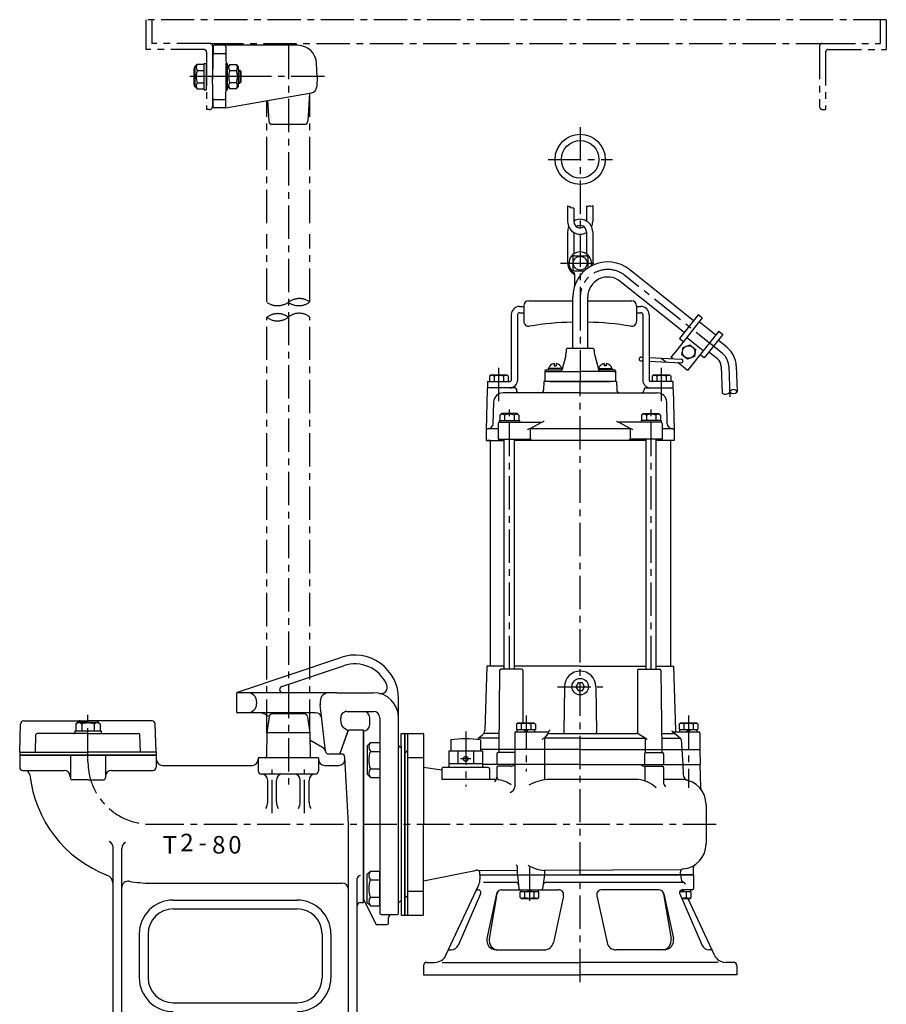
# Model space of a CAD drawing. Extents: x 41 to 1128, y 18 to 1255.
# Drawn here: x 46 to 738, y 469 to 1255 of the extents above; entities that cross this region are included whole.
import ezdxf
from ezdxf.enums import TextEntityAlignment as Align

# ---------------------------------------------------------------- set-up
doc = ezdxf.new("R2010")
doc.units = 0
doc.header["$LTSCALE"] = 4.25
doc.header["$MEASUREMENT"] = 0
doc.linetypes.add('CENTER', pattern=[2, 1.25, -0.25, 0.25, -0.25])
for name, color, linetype in [('Osy', 1, 'CENTER'), ('Silná', 7, 'CONTINUOUS'), ('Tenká', 4, 'CONTINUOUS')]:
    doc.layers.add(name, color=color, linetype=linetype)
doc.styles.add('Arial', font='ARIAL.TTF')

msp = doc.modelspace()

# ---------------------------------------------------------------- linework, layer by layer
at = {"layer": 'Osy', "ltscale": 5}
for p, q in [((738.32, 1255.01), (147.17, 1255.01)), ((147.17, 1255.01), (147.17, 1231.15)), ((152.01, 1255.01), (152.01, 1235.99)), ((733.47, 1255.01), (733.47, 1235.99)), ((738.32, 1255.01), (738.32, 1231.15)), ((198.47, 1235.99), (152.01, 1235.99)), ((198.47, 1235.99), (687.02, 1235.99)), ((200.47, 1233.99), (200.47, 1185.72)), ((260.91, 1234.22), (260.91, 641.1)), ((685.02, 1233.99), (685.02, 1185.72)), ((687.02, 1235.99), (733.47, 1235.99)), ((193.62, 1231.15), (147.17, 1231.15)), ((195.62, 1229.15), (195.62, 1183.29)), ((689.86, 1229.15), (689.86, 1183.29)), ((691.86, 1231.15), (738.32, 1231.15)), ((289.84, 1209.55), (182.13, 1209.55)), ((224.44, 1209.55), (195.34, 1209.55)), ((278.06, 1092.57), (278.06, 1196.36)), ((243.75, 1092.57), (243.75, 1190.35)), ((198.05, 1183.29), (195.62, 1183.29)), ((687.44, 1183.29), (689.86, 1183.29)), ((493.91, 1169.24), (493.91, 1033.66)), ((468.22, 1143.55), (519.59, 1143.55)), ((243.75, 1029.87), (243.75, 1083.97)), ((278.06, 1029.87), (278.06, 1083.97)), ((478.22, 1060.69), (509.59, 1060.69)), ((607.25, 988.93), (529.63, 1050.86)), ((493.91, 1033.66), (493.91, 966.19)), ((243.73, 685.94), (243.73, 1017.41)), ((278.06, 685.94), (278.06, 1017.95)), ((428.91, 950.68), (428.91, 977.38)), ((558.91, 950.68), (558.91, 977.38)), ((612.51, 978.51), (613.43, 953.96)), ((493.91, 487), (493.91, 966.19)), ((437.34, 736.69), (437.34, 946.38)), ((550.47, 736.69), (550.47, 946.38)), ((475.72, 722.69), (512.1, 722.69)), ((100.91, 662.94), (100.91, 700.44)), ((450.66, 699.67), (450.66, 655)), ((580.41, 699.67), (580.41, 642.09)), ((402.49, 686.87), (402.49, 643.03)), ((406.63, 665.19), (398.35, 665.19)), ((247.91, 621.7), (247.91, 656.68)), ((273.91, 621.7), (273.91, 656.68)), ((150.91, 612.94), (604.14, 612.94)), ((453.41, 578.37), (453.41, 547.7))]:
    msp.add_line(p, q, dxfattribs=at)
for centre, radius, start, end in [((198.47, 1233.99), 2, 0, 90), ((687.02, 1233.99), 2, 90, 180), ((193.62, 1229.15), 2, 0, 90), ((691.86, 1229.15), 2, 90, 180), ((198.05, 1185.72), 2.42, 270, 0), ((687.44, 1185.72), 2.42, 180, 270), ((515.91, 1033.66), 22, 51.4165, 180), ((252.18, 1042.24), 15.43, 236.82338, 304.42595), ((269.73, 1017.56), 14.87, 55.93864, 126.414), ((269.25, 1041.04), 14.23, 234.09723, 308.25542), ((252.44, 1006.24), 14.17, 53.30592, 127.94231), ((252.19, 1029.01), 14.36, 233.89851, 307.34972), ((269.48, 1007.35), 13.36, 50.06534, 129.93466), ((598.52, 977.98), 14, 2.14991, 51.4165), ((150.91, 662.94), 50, 180, 270)]:
    msp.add_arc(centre, radius, start, end, dxfattribs=at)
at = {"layer": 'Silná'}
for p, q in [((268.47, 1234.55), (201.89, 1234.55)), ((200.89, 1233.57), (200.47, 1209.55)), ((201.77, 1227.92), (210.04, 1227.92)), ((210.92, 1233.57), (211.34, 1209.55)), ((186.62, 1217.85), (188.17, 1219.4)), ((188.17, 1219.4), (193.62, 1219.4)), ((193.62, 1220.1), (195.62, 1220.1)), ((193.62, 1199.1), (193.62, 1220.1)), ((195.62, 1199.1), (195.62, 1220.1)), ((211.34, 1220.05), (212.39, 1220.05)), ((211.34, 1199.05), (211.34, 1220.05)), ((212.39, 1199.05), (212.39, 1220.05)), ((212.39, 1217.43), (214.1, 1219.14)), ((214.1, 1219.14), (219.39, 1219.14)), ((221.14, 1217.43), (219.44, 1219.14)), ((283.83, 1209.55), (283.46, 1220.08)), ((185.62, 1203.29), (185.62, 1215.91)), ((186.62, 1201.35), (186.62, 1217.85)), ((186.62, 1201.35), (186.62, 1217.85)), ((188.17, 1214.5), (193.62, 1214.5)), ((214.1, 1214.34), (219.39, 1214.34)), ((221.14, 1201.68), (221.14, 1217.43)), ((221.14, 1214.8), (222.13, 1214.8)), ((222.13, 1214.8), (223.01, 1213.93)), ((222.13, 1214.8), (222.13, 1204.3)), ((223.01, 1213.93), (223.01, 1205.18)), ((188.17, 1204.7), (193.62, 1204.7)), ((200.89, 1185.54), (200.47, 1209.55)), ((210.92, 1185.54), (211.34, 1209.55)), ((214.1, 1204.76), (219.39, 1204.76)), ((221.14, 1204.3), (222.13, 1204.3)), ((222.13, 1204.3), (223.01, 1205.18)), ((283.83, 1209.55), (283.55, 1201.38)), ((186.62, 1201.35), (188.17, 1199.8)), ((188.17, 1199.8), (193.62, 1199.8)), ((193.62, 1199.1), (195.62, 1199.1)), ((210.91, 1184.55), (279.42, 1196.63)), ((211.34, 1199.05), (212.39, 1199.05)), ((212.39, 1201.68), (214.1, 1199.97)), ((214.1, 1199.97), (219.39, 1199.97)), ((221.14, 1201.68), (219.44, 1199.97)), ((277.82, 1196.35), (276.54, 1173.91)), ((201.77, 1191.19), (210.04, 1191.19)), ((244.33, 1190.45), (245.27, 1173.91)), ((210.91, 1184.55), (201.89, 1184.55)), ((247.77, 1171.55), (274.04, 1171.55)), ((483.91, 1106.36), (483.91, 1093.86)), ((488.91, 1104.6), (488.91, 1093.86)), ((498.91, 1104.6), (498.91, 1094.35)), ((503.91, 1106.36), (503.91, 1093.86)), ((483.91, 1085.69), (483.91, 1060.69)), ((488.91, 1085.2), (488.91, 1068.17)), ((498.91, 1085.69), (498.91, 1068.17)), ((503.91, 1085.69), (503.91, 1060.69)), ((487.91, 1065.19), (487.91, 1056.19)), ((489.41, 1066.69), (498.41, 1066.69)), ((499.91, 1065.19), (499.91, 1056.64)), ((489.41, 1054.69), (497.42, 1054.69)), ((584.49, 1014.76), (533.37, 1055.55)), ((489.41, 1052.07), (489.41, 1042.7)), ((577.01, 1005.38), (525.88, 1046.17)), ((452.91, 1030.69), (487.91, 1030.69)), ((487.91, 992.69), (487.91, 1033.66)), ((499.91, 992.69), (499.91, 1033.66)), ((499.91, 1030.69), (534.91, 1030.69)), ((445.41, 1026.19), (448.91, 1026.19)), ((448.91, 1026.69), (448.91, 1014.36)), ((538.91, 1026.69), (538.91, 1014.36)), ((538.91, 1026.19), (542.41, 1026.19)), ((438.91, 1019.69), (438.91, 967.19)), ((443.91, 1019.69), (443.91, 967.19)), ((445.41, 1021.19), (448.91, 1021.19)), ((538.91, 1021.19), (542.41, 1021.19)), ((543.91, 1019.69), (543.91, 967.19)), ((548.91, 1019.69), (548.91, 967.19)), ((591.36, 1016.96), (569.89, 990.05)), ((588.23, 1019.45), (573.26, 1000.69)), ((591.36, 1016.96), (588.23, 1019.45)), ((602.15, 1003.23), (588.86, 1013.83)), ((604.65, 1006.35), (579.7, 975.09)), ((604.65, 1006.35), (607.77, 1003.86)), ((573.26, 1000.69), (576.39, 998.2)), ((592.17, 990.72), (578.89, 1001.32)), ((607.77, 1003.86), (592.81, 985.1)), ((610.99, 993.62), (604.03, 999.17)), ((482.66, 991.19), (482.66, 989.5)), ((503.66, 992.69), (484.16, 992.69)), ((505.16, 991.19), (505.16, 989.5)), ((482.32, 986.91), (479.41, 976.05)), ((505.5, 986.91), (508.41, 976.05)), ((542.32, 982.81), (543.91, 982.73)), ((542.47, 985.81), (543.91, 985.74)), ((548.91, 985.48), (574.56, 984.18)), ((548.91, 982.48), (574.41, 981.18)), ((558.51, 984.99), (562.89, 981.77)), ((569.89, 990.05), (566.41, 985.69)), ((567.88, 984.52), (566.41, 985.69)), ((592.81, 985.1), (589.68, 987.59)), ((603.51, 984.24), (596.55, 989.79)), ((465.66, 974.69), (465.66, 966.19)), ((466.66, 975.69), (479.41, 975.69)), ((468.41, 976.69), (468.41, 975.69)), ((479.41, 976.69), (468.41, 976.69)), ((473.11, 980.6), (473.11, 978.68)), ((473.11, 978.68), (474.71, 978.68)), ((474.71, 980.6), (474.71, 978.68)), ((479.31, 975.69), (479.1, 974.93)), ((479.41, 976.69), (479.41, 975.69)), ((508.41, 976.69), (508.41, 975.69)), ((508.41, 976.69), (519.41, 976.69)), ((521.16, 975.69), (508.41, 975.69)), ((508.5, 975.69), (508.71, 974.93)), ((513.11, 980.6), (513.11, 978.68)), ((514.71, 978.68), (513.11, 978.68)), ((514.71, 980.6), (514.71, 978.68)), ((519.41, 976.69), (519.41, 975.69)), ((522.16, 974.69), (522.16, 966.19)), ((579.7, 975.09), (571.9, 981.31)), ((606.51, 978.28), (607.32, 956.87)), ((618.5, 978.73), (619.28, 958.01)), ((422.61, 971.69), (421.41, 970.49)), ((421.41, 970.49), (421.41, 966.19)), ((422.61, 971.69), (435.21, 971.69)), ((425.16, 970.49), (425.16, 966.19)), ((432.66, 970.49), (432.66, 966.19)), ((435.21, 971.69), (436.41, 970.49)), ((436.41, 970.49), (436.41, 966.19)), ((466.66, 974.19), (493.91, 974.19)), ((521.16, 974.19), (493.91, 974.19)), ((552.61, 971.69), (551.41, 970.49)), ((551.41, 970.49), (551.41, 966.19)), ((552.61, 971.69), (565.21, 971.69)), ((555.16, 970.49), (555.16, 966.19)), ((562.66, 970.49), (562.66, 966.19)), ((565.21, 971.69), (566.41, 970.49)), ((566.41, 970.49), (566.41, 966.19)), ((419.63, 960.21), (418.92, 927.38)), ((419.91, 966.19), (437.91, 966.19)), ((419.91, 966.19), (419.91, 961.19)), ((428.91, 961.19), (419.91, 961.19)), ((441.93, 961.19), (428.91, 961.19)), ((442.93, 960.21), (442.95, 959.62)), ((464.91, 966.19), (464.73, 959.62)), ((522.91, 966.19), (464.91, 966.19)), ((482.91, 966.19), (469.95, 966.19)), ((470.06, 966.19), (517.75, 966.19)), ((504.91, 966.19), (482.91, 966.19)), ((522.91, 966.19), (523.08, 959.62)), ((544.88, 960.21), (544.87, 959.62)), ((567.91, 966.19), (549.91, 966.19)), ((567.91, 966.19), (567.91, 961.19)), ((568.18, 960.21), (568.89, 927.38)), ((493.91, 957.19), (432.32, 957.19)), ((493.91, 957.19), (555.49, 957.19)), ((424.42, 932.59), (424.83, 949.87)), ((563.4, 932.59), (562.99, 949.87)), ((429.34, 935.19), (445.34, 935.19)), ((429.34, 935.19), (429.34, 933.69)), ((431.04, 940.69), (429.84, 939.49)), ((429.84, 939.49), (429.84, 935.19)), ((443.64, 940.69), (431.04, 940.69)), ((433.59, 939.49), (433.59, 935.19)), ((441.09, 939.49), (441.09, 935.19)), ((443.64, 940.69), (444.84, 939.49)), ((444.84, 939.49), (444.84, 935.19)), ((445.34, 935.19), (445.34, 933.69)), ((542.47, 935.19), (542.47, 933.69)), ((558.47, 935.19), (542.47, 935.19)), ((544.17, 940.69), (542.97, 939.49)), ((542.97, 939.49), (542.97, 935.19)), ((544.17, 940.69), (556.77, 940.69)), ((546.72, 939.49), (546.72, 935.19)), ((554.22, 939.49), (554.22, 935.19)), ((556.77, 940.69), (557.97, 939.49)), ((557.97, 939.49), (557.97, 935.19)), ((558.47, 935.19), (558.47, 933.69)), ((420.41, 928.69), (420.42, 928.69)), ((420.42, 928.69), (428.34, 928.69)), ((428.34, 932.69), (428.34, 920.19)), ((429.34, 933.69), (462.86, 933.69)), ((453.93, 928.69), (463.31, 933.73)), ((453.93, 928.69), (533.88, 928.69)), ((453.93, 928.69), (453.93, 920.04)), ((533.88, 928.69), (524.5, 933.73)), ((558.47, 933.69), (524.95, 933.69)), ((533.88, 928.69), (533.88, 920.04)), ((559.47, 932.69), (559.47, 920.19)), ((559.47, 928.69), (567.4, 928.69)), ((567.41, 928.69), (567.4, 928.69)), ((418.91, 927.19), (418.91, 919.19)), ((428.34, 920.19), (453.08, 920.19)), ((433.34, 736.69), (433.34, 920.19)), ((441.34, 736.69), (441.34, 920.19)), ((559.47, 920.19), (534.73, 920.19)), ((546.47, 736.69), (546.47, 920.19)), ((554.47, 736.69), (554.47, 920.19)), ((568.91, 927.19), (568.91, 919.19)), ((418.91, 919.19), (433.34, 919.19)), ((421.91, 919.19), (418.91, 919.19)), ((421.91, 919.19), (421.91, 739.19)), ((546.47, 919.19), (441.34, 919.19)), ((568.91, 919.19), (554.47, 919.19)), ((565.91, 919.19), (565.91, 739.19)), ((220.18, 718.22), (302.7, 746.09)), ((255.63, 722.8), (304.94, 739.46)), ((419.41, 739.19), (417.74, 687.87)), ((433.34, 739.19), (419.41, 739.19)), ((493.91, 739.19), (441.34, 739.19)), ((493.91, 739.19), (546.47, 739.19)), ((554.47, 739.19), (568.41, 739.19)), ((568.41, 739.19), (570.08, 687.87)), ((429.61, 735.7), (428.84, 672.69)), ((447.06, 736.69), (430.61, 736.69)), ((448.06, 735.69), (448.21, 693.99)), ((539.75, 735.69), (539.58, 685.28)), ((540.75, 736.69), (557.21, 736.69)), ((558.21, 735.7), (558.97, 672.69)), ((481.41, 722.9), (480.77, 686.39)), ((506.4, 722.9), (507.04, 686.39)), ((219.5, 717.27), (219.5, 702.94)), ((299.72, 717.94), (220.5, 717.94)), ((299.72, 717.94), (328.91, 717.94)), ((235.5, 710.94), (235.5, 708.94)), ((286.31, 710.94), (286.31, 708.94)), ((290.65, 671.15), (286.35, 708.13)), ((348.91, 700.44), (348.91, 712.94)), ((282.62, 701.94), (220.5, 701.94)), ((245.6, 698.82), (242.53, 700.6)), ((273.74, 700.94), (248.07, 700.94)), ((307.67, 702.94), (328.91, 702.94)), ((348.91, 612.94), (348.91, 700.44)), ((46.41, 670.44), (47.19, 693.02)), ((49.69, 695.44), (100.91, 695.44)), ((92.66, 694.44), (91.11, 692.89)), ((91.11, 692.89), (91.11, 687.44)), ((92.66, 694.44), (109.16, 694.44)), ((96.01, 692.89), (96.01, 687.44)), ((152.12, 695.44), (100.91, 695.44)), ((105.81, 692.89), (105.81, 687.44)), ((109.16, 694.44), (110.71, 692.89)), ((110.71, 692.89), (110.71, 687.44)), ((155.41, 670.44), (154.62, 693.02)), ((245.6, 698.79), (243.75, 685.94)), ((276.21, 698.79), (278.06, 685.94)), ((303.18, 693.27), (302.7, 697.36)), ((325.91, 692.44), (325.91, 697.94)), ((333.91, 697.94), (333.91, 541.94)), ((444.36, 693.99), (443.16, 692.79)), ((443.16, 692.79), (443.16, 688.49)), ((444.36, 693.99), (456.96, 693.99)), ((446.91, 692.79), (446.91, 688.49)), ((454.41, 692.79), (454.41, 688.49)), ((456.96, 693.99), (458.16, 692.79)), ((458.16, 692.79), (458.16, 688.49)), ((574.11, 693.99), (572.91, 692.79)), ((572.91, 692.79), (572.91, 688.49)), ((574.11, 693.99), (586.71, 693.99)), ((576.66, 692.79), (576.66, 688.49)), ((584.16, 692.79), (584.16, 688.49)), ((586.71, 693.99), (587.91, 692.79)), ((587.91, 692.79), (587.91, 688.49)), ((58.93, 670.44), (59.42, 684.47)), ((100.91, 685.44), (60.42, 685.44)), ((90.41, 687.44), (111.41, 687.44)), ((90.41, 687.44), (90.41, 685.44)), ((100.91, 685.44), (141.39, 685.44)), ((111.41, 687.44), (111.41, 685.44)), ((142.88, 670.44), (142.39, 684.47)), ((243.75, 685.94), (243.42, 666.92)), ((278.06, 685.94), (243.75, 685.94)), ((278.06, 685.94), (278.39, 666.92)), ((301.91, 668.94), (308.75, 687.73)), ((301.99, 668.94), (308.91, 687.94)), ((305.65, 689.52), (308.75, 687.73)), ((320.91, 687.94), (308.91, 687.94)), ((320.91, 550.44), (320.91, 687.94)), ((320.91, 687.44), (320.91, 552.94)), ((350.91, 674.04), (350.91, 685.44)), ((350.91, 685.44), (353.91, 685.44)), ((350.91, 685.44), (353.91, 685.44)), ((353.91, 685.44), (368.41, 685.44)), ((353.91, 540.43), (353.91, 685.44)), ((353.91, 540.43), (353.91, 685.44)), ((353.91, 685.44), (353.91, 612.94)), ((355.91, 684.44), (355.91, 612.94)), ((368.91, 684.94), (368.91, 612.94)), ((412.8, 681.97), (415.61, 683.94)), ((428.99, 685.37), (416.97, 685.37)), ((441.66, 685.69), (441.66, 642.93)), ((442.66, 686.69), (466.76, 686.69)), ((443.16, 688.49), (458.16, 688.49)), ((443.66, 686.69), (443.66, 688.49)), ((445.41, 688.49), (455.91, 688.49)), ((450.66, 688.49), (448.86, 686.69)), ((452.46, 688.49), (450.66, 686.69)), ((457.66, 686.69), (457.66, 688.49)), ((465.3, 681.69), (468.7, 685.33)), ((468.7, 685.33), (468.7, 686.71)), ((469.28, 685.37), (538.74, 685.37)), ((545.68, 681.69), (539.58, 685.28)), ((558.82, 685.37), (567.59, 685.37)), ((567.51, 686.89), (574.12, 681.69)), ((568.13, 686.69), (588.41, 686.69)), ((572.91, 688.49), (587.91, 688.49)), ((573.41, 686.69), (573.41, 688.49)), ((575.16, 688.49), (585.66, 688.49)), ((580.41, 688.49), (578.61, 686.69)), ((582.21, 688.49), (580.41, 686.69)), ((587.41, 686.69), (587.41, 688.49)), ((589.41, 685.69), (589.41, 672.69)), ((288.3, 674.17), (278.16, 680.03)), ((323.91, 675.58), (326.37, 678.05)), ((326.37, 678.05), (333.91, 678.05)), ((333.91, 678.05), (333.91, 650.35)), ((390.74, 680.19), (390.74, 671.19)), ((412.38, 681.18), (412.36, 680.48)), ((428.95, 681.69), (412.53, 681.69)), ((414.24, 680.19), (414.24, 671.19)), ((493.91, 681.69), (465.3, 681.69)), ((465.3, 681.69), (465.3, 672.69)), ((493.91, 681.69), (545.68, 681.69)), ((545.68, 681.69), (545.68, 669.98)), ((558.87, 681.69), (574.12, 681.69)), ((574.48, 680.68), (575.97, 660.69)), ((46.41, 670.44), (46.41, 667.94)), ((46.41, 670.44), (100.91, 670.44)), ((46.41, 670.44), (100.91, 670.44)), ((46.41, 667.94), (155.41, 667.94)), ((155.41, 667.94), (46.41, 667.94)), ((155.41, 667.94), (46.41, 667.94)), ((46.41, 667.94), (46.41, 658.39)), ((46.41, 667.94), (46.41, 658.39)), ((46.41, 667.94), (46.41, 661.94)), ((86.91, 667.94), (86.91, 649.88)), ((155.41, 670.44), (100.91, 670.44)), ((155.41, 670.44), (100.91, 670.44)), ((114.91, 667.94), (114.91, 649.88)), ((155.41, 670.44), (155.41, 667.94)), ((155.41, 667.94), (155.41, 664.94)), ((155.41, 667.94), (155.41, 658.38)), ((301.91, 668.94), (293.13, 668.94)), ((303.54, 668.94), (301.99, 668.94)), ((323.91, 675.58), (323.91, 652.82)), ((326.37, 671.12), (333.91, 671.12)), ((350.41, 674.44), (350.91, 674.44)), ((350.91, 675.41), (350.91, 540.43)), ((350.91, 674.44), (350.91, 551.44)), ((350.91, 673.44), (350.91, 552.44)), ((353.91, 670.44), (354.41, 670.44)), ((388.99, 671.19), (388.99, 658.19)), ((415.99, 671.19), (388.99, 671.19)), ((396.31, 671.19), (396.31, 661.19)), ((408.68, 671.19), (408.68, 661.19)), ((493.91, 672.69), (414.24, 672.69)), ((415.99, 671.19), (415.99, 658.19)), ((427.42, 669.19), (427.42, 660.69)), ((441.53, 670.19), (428.42, 670.19)), ((428.84, 672.69), (428.84, 670.19)), ((465.3, 672.69), (465.3, 660.68)), ((493.91, 672.69), (589.41, 672.69)), ((545.28, 669.19), (545.28, 660.69)), ((546.28, 670.19), (559.39, 670.19)), ((558.97, 672.69), (558.97, 670.19)), ((560.39, 669.19), (560.39, 660.69)), ((589.41, 672.69), (589.62, 660.69)), ((236.91, 665.94), (236.91, 655.44)), ((284.91, 665.94), (236.91, 665.94)), ((284.91, 665.94), (284.91, 655.44)), ((308.91, 612.94), (306.03, 666.57)), ((350.91, 665.59), (350.91, 612.94)), ((355.91, 666.26), (368.91, 666.26)), ((415.99, 661.19), (388.99, 661.19)), ((493.91, 660.69), (415.99, 660.69)), ((465.3, 660.68), (465.3, 648.39)), ((493.91, 660.69), (589.62, 660.69)), ((575.91, 660.69), (576.19, 652.58)), ((589.43, 660.69), (589.92, 642.15)), ((48.84, 655.88), (81.84, 655.88)), ((48.86, 655.89), (50.58, 655.86)), ((48.86, 655.89), (50.58, 655.86)), ((119.84, 655.88), (152.84, 655.88)), ((160.41, 659.94), (231.91, 659.94)), ((282.41, 652.94), (239.41, 652.94)), ((289.91, 659.94), (301.11, 659.94)), ((323.91, 652.82), (326.37, 650.35)), ((326.37, 657.27), (333.91, 657.27)), ((368.91, 658.55), (383.49, 656.44)), ((383.49, 657.19), (383.49, 648.74)), ((420.49, 658.19), (384.49, 658.19)), ((421.49, 657.19), (421.49, 648.71)), ((427.42, 658.19), (427.42, 650.41)), ((438.53, 659.19), (428.42, 659.19)), ((545.58, 659.19), (545.58, 647.44)), ((545.58, 659.19), (559.39, 659.19)), ((560.39, 658.19), (560.39, 646.48)), ((100.84, 648.38), (88.34, 648.38)), ((100.84, 648.38), (113.34, 648.38)), ((244.41, 630.65), (244.41, 647.94)), ((251.41, 630.65), (251.41, 647.94)), ((270.41, 630.65), (270.41, 647.94)), ((277.41, 630.65), (277.41, 647.94)), ((326.37, 650.35), (333.91, 650.35)), ((427.06, 648.71), (383.49, 648.74)), ((540.08, 648.62), (467.58, 648.68)), ((576.33, 648.6), (560.39, 648.61)), ((594.44, 628.69), (594.44, 597.19)), ((308.91, 452.94), (308.91, 612.94)), ((348.91, 541.94), (348.91, 612.94)), ((353.91, 612.94), (353.91, 541.43)), ((353.91, 612.94), (353.91, 540.43)), ((355.91, 612.94), (355.91, 541.43)), ((368.91, 540.93), (368.91, 612.94)), ((120.91, 439.44), (120.91, 594.71)), ((127.91, 452.94), (127.91, 593.71)), ((323.91, 573.05), (326.37, 575.52)), ((326.37, 575.52), (333.91, 575.52)), ((333.91, 547.82), (333.91, 575.52)), ((368.91, 567.79), (404.72, 574.9)), ((443.84, 575.9), (412.95, 575.77)), ((413.91, 572.69), (413.91, 573.8)), ((443.84, 572.69), (443.84, 578.45)), ((574.56, 576.46), (465.5, 575.99)), ((465.5, 575.99), (465.5, 572.69)), ((573.91, 572.69), (573.91, 574.77)), ((584.41, 572.69), (584.41, 578.45)), ((150.91, 565.94), (303.91, 565.94)), ((315.91, 439.44), (315.91, 569.56)), ((323.91, 550.29), (323.91, 573.05)), ((326.37, 568.6), (333.91, 568.6)), ((413.91, 572.69), (584.41, 572.69)), ((413.91, 572.69), (493.91, 572.69)), ((413.91, 572.69), (413.91, 568.9)), ((416.66, 566.69), (442.51, 566.69)), ((443.84, 572.69), (444.91, 561.56)), ((465.5, 572.69), (463.78, 561.39)), ((466.73, 566.69), (575.35, 566.69)), ((584.41, 572.69), (493.91, 572.69)), ((573.91, 572.69), (574.78, 567.77)), ((584.41, 572.69), (584.41, 561.69)), ((355.91, 559.61), (368.91, 559.61)), ((386.75, 508.46), (412.97, 564.68)), ((411.11, 560.69), (412.25, 560.69)), ((431.09, 560.69), (476.64, 560.69)), ((445.91, 554.59), (445.91, 558.89)), ((460.91, 558.89), (445.91, 558.89)), ((446.41, 560.69), (446.41, 558.89)), ((449.66, 554.59), (449.66, 558.89)), ((451.61, 558.89), (453.41, 560.69)), ((453.41, 558.89), (455.21, 560.69)), ((457.16, 554.59), (457.16, 558.89)), ((460.41, 560.69), (460.41, 558.89)), ((460.91, 554.59), (460.91, 558.89)), ((556.73, 560.69), (511.18, 560.69)), ((582.41, 558.89), (573.24, 558.89)), ((580.16, 558.89), (573.24, 558.89)), ((573.3, 559.08), (574.77, 560.55)), ((574.91, 558.89), (576.71, 560.69)), ((583.41, 560.69), (575.56, 560.69)), ((578.66, 554.59), (578.66, 558.89)), ((581.91, 560.69), (581.91, 558.89)), ((582.41, 554.59), (582.41, 558.89)), ((168.91, 552.44), (267.91, 552.44)), ((318.41, 550.44), (320.91, 550.44)), ((320.91, 552.94), (330.91, 532.94)), ((323.91, 550.29), (326.37, 547.82)), ((326.37, 554.75), (333.91, 554.75)), ((350.41, 551.44), (350.91, 551.44)), ((353.91, 555.44), (354.41, 555.44)), ((414.45, 557.32), (396.48, 516.28)), ((427.17, 557.53), (419.49, 521.76)), ((427.3, 557.34), (421.29, 521.42)), ((447.11, 553.39), (445.91, 554.59)), ((459.71, 553.39), (447.11, 553.39)), ((459.71, 553.39), (460.91, 554.59)), ((480.55, 555.84), (472.48, 518.6)), ((507.27, 555.84), (515.33, 518.6)), ((560.52, 557.34), (566.52, 521.42)), ((560.64, 557.53), (568.32, 521.76)), ((573.36, 557.32), (591.34, 516.28)), ((581.21, 553.39), (575.09, 553.39)), ((601.06, 508.46), (580.11, 553.39)), ((581.21, 553.39), (582.41, 554.59)), ((168.91, 545.44), (267.91, 545.44)), ((326.37, 547.82), (333.91, 547.82)), ((334.91, 540.94), (347.91, 540.94)), ((340.91, 533.94), (340.91, 538.44)), ((350.91, 540.43), (353.91, 540.43)), ((350.91, 540.43), (353.91, 540.43)), ((353.91, 540.43), (368.41, 540.43)), ((330.91, 532.94), (339.91, 532.94)), ((141.91, 525.44), (141.91, 490.44)), ((148.91, 525.44), (148.91, 490.44)), ((287.91, 525.44), (287.91, 490.44)), ((294.91, 525.44), (294.91, 490.44)), ((388.72, 512.68), (390.98, 512.68)), ((426.82, 512.68), (465.15, 512.68)), ((560.99, 512.68), (522.66, 512.68)), ((599.09, 512.68), (596.83, 512.68)), ((368.91, 500.18), (368.91, 492.68)), ((371.41, 502.68), (377.69, 502.68)), ((383.69, 502.68), (493.91, 502.68)), ((604.12, 502.68), (493.91, 502.68)), ((616.41, 502.68), (610.12, 502.68)), ((618.91, 500.18), (618.91, 492.68)), ((368.91, 492.68), (493.91, 492.68)), ((618.91, 492.68), (493.91, 492.68)), ((168.91, 470.44), (267.91, 470.44))]:
    msp.add_line(p, q, dxfattribs=at)
at = {"layer": 'Silná', "ltscale": 0.5}
msp.add_line((545.88, 961.19), (567.91, 961.19), dxfattribs=at)
at = {"layer": 'Silná'}
for points in [[(576.03, 993.37), (581.4, 995.48), (585.92, 991.88), (585.05, 986.17), (579.68, 984.06), (575.17, 987.66)], [(492.17, 725.69), (490.44, 722.69), (492.17, 719.69), (495.64, 719.69), (497.37, 722.69), (495.64, 725.69)]]:
    msp.add_lwpolyline(points, close=True, dxfattribs=at)
for centre, radius in [((493.91, 1143.55), 20), ((493.91, 1143.55), 15), ((493.91, 1060.69), 5.5), ((580.54, 989.77), 5), ((493.91, 722.69), 6.58), ((402.49, 665.19), 2)]:
    msp.add_circle(centre, radius, dxfattribs=at)
for centre, radius, start, end in [((201.89, 1233.55), 1, 90, 179), ((209.92, 1233.55), 1, 1, 90), ((268.47, 1219.55), 15, 2, 90), ((201.77, 1226.92), 1, 90, 179), ((210.04, 1226.92), 1, 1, 90), ((188.12, 1215.91), 2.5, 121.71786, 180), ((191.28, 1216.95), 3.96, 141.73271, 218.26729), ((216.94, 1216.74), 3.72, 139.86583, 220.13417), ((216.59, 1216.74), 3.72, 319.86583, 40.13417), ((201.87, 1209.6), 14.55, 160.31774, 199.68226), ((226.77, 1209.55), 13.55, 159.29823, 200.70177), ((206.76, 1209.55), 13.55, 339.29823, 20.70177), ((188.12, 1203.29), 2.5, 180, 238.28214), ((191.28, 1202.25), 3.96, 141.73271, 218.26729), ((216.94, 1202.37), 3.72, 139.86583, 220.13417), ((216.59, 1202.37), 3.72, 319.86583, 40.13417), ((278.55, 1201.56), 5, 280, 358), ((201.77, 1192.19), 1, 181, 270), ((210.04, 1192.19), 1, 270, 359), ((201.89, 1185.55), 1, 181, 270), ((209.92, 1185.55), 1, 270, 359), ((247.77, 1174.05), 2.5, 183.27049, 270), ((274.04, 1174.05), 2.5, 270, 356.72951), ((493.91, 1093.86), 10, 180, 300), ((493.91, 1085.69), 10, 0, 120), ((493.91, 1093.86), 5, 180, 304.09883), ((493.91, 1093.86), 10, 335.8959, 0), ((493.91, 1085.69), 10, 155.8959, 180), ((493.91, 1085.69), 5, 0, 125.2351), ((493.91, 1060.69), 9, 344.50757, 235.1501), ((489.41, 1065.19), 1.5, 90, 180), ((515.91, 1033.66), 28, 51.4165, 180), ((498.41, 1065.19), 1.5, 0, 90), ((493.91, 1060.69), 10, 180, 243.25632), ((489.41, 1056.19), 1.5, 180, 270), ((487.91, 1052.07), 1.5, 0, 55.1501), ((493.91, 1060.69), 10, 349.57332, 0), ((515.91, 1033.66), 16, 51.4165, 180), ((452.91, 1026.69), 4, 90, 180), ((534.91, 1026.69), 4, 0, 90), ((445.41, 1019.69), 6.5, 90, 180), ((542.41, 1019.69), 6.5, 0, 90), ((445.41, 1019.69), 1.5, 90, 180), ((452.91, 1014.36), 4, 180, 279.28917), ((534.91, 1014.36), 4, 260.71083, 0), ((542.41, 1019.69), 1.5, 0, 90), ((493.91, 763.69), 250, 91.37523, 99.28917), ((493.91, 763.69), 250, 80.71083, 88.62477), ((484.16, 991.19), 1.5, 90, 180), ((503.66, 991.19), 1.5, 0, 90), ((598.52, 977.98), 20, 2.14991, 51.4165), ((472.66, 989.5), 10, 345, 0), ((515.16, 989.5), 10, 180, 195), ((542.4, 984.31), 1.5, 87.26983, 267.36648), ((574.48, 982.68), 1.5, 267.20149, 87.20149), ((598.52, 977.98), 8, 2.14991, 51.4165), ((466.66, 974.69), 1, 90, 180), ((473.91, 975.2), 5.46, 98.42905, 164.14615), ((473.91, 975.2), 5.46, 15.85385, 81.57095), ((478.14, 975.19), 1, 270, 345), ((478.54, 976.69), 1, 329.92878, 345), ((509.27, 976.69), 1, 195, 210.07122), ((513.91, 975.2), 5.46, 98.42905, 164.14615), ((509.67, 975.19), 1, 195, 270), ((513.91, 975.2), 5.46, 15.85385, 81.57095), ((521.16, 974.69), 1, 0, 90), ((423.28, 967.86), 3.23, 54.51066, 125.48934), ((428.91, 959.07), 12.02, 71.81945, 108.18055), ((425.16, 970.49), 3.177661119277851e-14, 270, 306.36111), ((434.53, 967.86), 3.23, 54.51066, 125.48934), ((437.91, 967.19), 6, 270, 0), ((437.91, 967.19), 1, 270, 0), ((466.66, 973.19), 1, 90, 180), ((521.16, 973.19), 1, 0, 90), ((549.91, 967.19), 6, 180, 270), ((549.91, 967.19), 1, 180, 270), ((553.28, 967.86), 3.23, 54.51066, 125.48934), ((558.91, 959.07), 12.02, 71.81945, 108.18055), ((555.16, 970.49), 3.177661119277851e-14, 270, 306.36111), ((564.53, 967.86), 3.23, 54.51066, 125.48934), ((420.63, 960.19), 1, 90, 178.75), ((441.93, 960.19), 1, 1.5, 90), ((445.45, 959.69), 2.5, 181.5, 270), ((462.23, 959.69), 2.5, 270, 358.5), ((525.58, 959.69), 2.5, 181.5, 270), ((542.37, 959.69), 2.5, 270, 358.5), ((545.88, 960.19), 1, 90, 178.5), ((567.18, 960.19), 1, 1.25, 90), ((432.32, 949.69), 7.5, 90, 178.63918), ((555.49, 949.69), 7.5, 1.36082, 90), ((431.71, 936.86), 3.23, 54.51066, 125.48934), ((437.34, 928.07), 12.02, 71.81945, 108.18055), ((442.96, 936.86), 3.23, 54.51066, 125.48934), ((441.09, 938.99), 3.177661119277851e-14, 233.63889, 270), ((544.85, 936.86), 3.23, 54.51066, 125.48934), ((550.47, 928.07), 12.02, 71.81945, 108.18055), ((546.72, 938.99), 3.177661119277851e-14, 270, 306.36111), ((556.1, 936.86), 3.23, 54.51066, 125.48934), ((420.41, 927.19), 1.5, 90, 180), ((420.42, 932.69), 4, 270, 358.63918), ((429.34, 932.69), 1, 90, 180), ((453.93, 926.19), 2.5, 90, 150), ((462.86, 936.19), 2.5, 270, 330), ((524.95, 936.19), 2.5, 210, 270), ((533.88, 926.19), 2.5, 30, 90), ((558.47, 932.69), 1, 0, 90), ((567.4, 932.69), 4, 181.36082, 270), ((567.41, 927.19), 1.5, 0, 90), ((453.08, 917.69), 2.5, 36.8699, 90), ((534.73, 917.69), 2.5, 90, 143.1301), ((313.91, 712.94), 35, 0, 108.66416), ((313.91, 712.94), 28, 23.72919, 108.66416), ((430.61, 735.69), 1, 90, 179.3), ((447.06, 735.69), 1, 0.2, 90), ((493.91, 722.69), 12.5, 1, 179), ((540.75, 735.69), 1, 90, 179.8), ((557.21, 735.69), 1, 0.7, 90), ((334.96, 722.19), 5, 255.98233, 23.72919), ((220.5, 717.27), 1, 108.66416, 180), ((220.5, 716.94), 1, 90, 180), ((228.5, 710.94), 7, 0, 90), ((256.43, 720.44), 2.5, 108.66416, 270), ((293.31, 710.94), 7, 90, 180), ((328.91, 697.94), 20, 0, 90), ((228.5, 708.94), 7, 270, 0), ((293.31, 708.94), 7, 180, 186.62479), ((220.5, 702.94), 1, 180, 270), ((237.53, 691.94), 10, 60, 90), ((248.07, 698.44), 2.5, 90, 171.8399), ((273.74, 698.44), 2.5, 8.1601, 90), ((282.62, 696.94), 5, 6.62479, 90), ((307.67, 697.94), 5, 90, 186.62479), ((320.91, 697.94), 5, 0, 90), ((328.91, 697.94), 5, 0, 90), ((49.69, 692.94), 2.5, 90, 178), ((93.56, 689.78), 3.96, 51.73271, 128.26729), ((94.6, 692.94), 2.5, 90, 148.28214), ((100.91, 679.19), 14.55, 70.31774, 109.68226), ((108.26, 689.78), 3.96, 51.73271, 128.26729), ((107.21, 692.94), 2.5, 31.71786, 90), ((152.12, 692.94), 2.5, 2, 90), ((308.15, 693.85), 5, 186.62479, 240), ((320.91, 692.44), 5, 270, 0), ((445.03, 690.16), 3.23, 54.51066, 125.48934), ((450.66, 681.37), 12.02, 71.81945, 108.18055), ((446.91, 692.79), 3.177661119277851e-14, 270, 306.36111), ((456.28, 690.16), 3.23, 54.51066, 125.48934), ((574.78, 690.16), 3.23, 54.51066, 125.48934), ((580.41, 681.37), 12.02, 71.81945, 108.18055), ((576.66, 692.79), 3.177661119277851e-14, 270, 306.36111), ((586.03, 690.16), 3.23, 54.51066, 125.48934), ((60.42, 684.44), 1, 90, 178), ((89.42, 687.94), 2.5, 270, 293.2458), ((112.39, 687.94), 2.5, 246.7542, 270), ((141.39, 684.44), 1, 2, 90), ((320.91, 686.44), 1, 90, 90), ((356.91, 684.44), 1, 90, 180), ((368.41, 684.94), 0.5, 0, 90), ((412.74, 688.03), 5, 305, 358.13743), ((442.66, 685.69), 1, 90, 180), ((466.76, 690.69), 4, 270, 321.31781), ((469.28, 681.37), 4, 90, 124.91521), ((481.77, 686.37), 1, 179, 270), ((506.04, 686.37), 1, 270, 1), ((538.74, 681.37), 4, 77.94546, 90), ((568.13, 687.69), 1, 180, 270), ((567.59, 681.37), 4, 55.08479, 90), ((575.07, 688.03), 5, 181.86257, 195.63703), ((588.41, 685.69), 1, 0, 90), ((330.48, 674.59), 5.37, 139.86583, 220.13417), ((350.41, 675.94), 1.5, 180, 270), ((402.49, 611.65), 69.53, 80.27097, 99.72903), ((413.38, 681.16), 1, 125, 178.5), ((465.3, 679.69), 2, 90.11186, 150), ((545.68, 679.69), 2, 30, 89.88814), ((572.48, 680.53), 2, 4.27634, 35.17316), ((285.8, 669.84), 5, 12.2884, 60), ((293.13, 671.44), 2.5, 186.62479, 270), ((303.54, 666.44), 2.5, 3.06649, 90), ((344.7, 664.2), 19.59, 159.29823, 200.70177), ((354.41, 671.94), 1.5, 270, 0), ((428.42, 669.19), 1, 90, 180), ((441.53, 669.19), 1, 82.85742, 90), ((546.28, 669.19), 1, 90, 180), ((559.39, 669.19), 1, 0, 90), ((160.41, 664.94), 5, 180, 270), ((231.91, 664.94), 5, 270, 0), ((242.42, 666.94), 1, 270, 359), ((279.39, 666.94), 1, 181, 270), ((289.91, 664.94), 5, 180, 270), ((301.11, 664.94), 5, 270, 3.06649), ((438.53, 663.19), 4, 270, 321.31781), ((545.58, 663.19), 4, 218.68219, 270), ((48.91, 658.39), 2.5, 180, 269), ((48.91, 658.39), 2.5, 180, 269), ((50.51, 651.86), 4, 6.29381, 89), ((50.51, 651.86), 4, 6.29381, 89), ((150.91, 662.94), 97, 186.29381, 248.97031), ((81.84, 650.88), 5, 0, 90), ((119.84, 650.88), 5, 90, 180), ((152.84, 658.38), 2.5, 270, 0), ((239.41, 655.44), 2.5, 180, 270), ((239.41, 647.94), 5, 0, 90), ((256.41, 647.94), 5, 90, 180), ((265.41, 647.94), 5, 0, 90), ((282.41, 647.94), 5, 90, 180), ((282.41, 655.44), 2.5, 270, 0), ((330.48, 653.81), 5.37, 139.86583, 220.13417), ((384.49, 657.19), 1, 90, 180), ((420.49, 657.19), 1, 0, 90), ((428.42, 658.19), 1, 90, 180), ((559.39, 658.19), 1, 0, 90), ((581.19, 652.76), 5, 182.00297, 254.34323), ((88.34, 649.88), 1.5, 180, 270), ((113.34, 649.88), 1.5, 270, 0), ((422.43, 650.58), 5, 310.84067, 357.99703), ((429.42, 650.41), 2, 180, 259.01918), ((424.01, 622.53), 26.4, 56.13848, 79.01918), ((471.14, 611.4), 37.44, 95.42066, 119.17712), ((537.81, 624.73), 24, 45.98218, 84.57934), ((565.39, 646.65), 5, 182.00297, 229.15933), ((574.44, 628.69), 20, 0, 84.57934), ((436.66, 643.11), 5, 285.65677, 357.99703), ((592.42, 642.22), 2.5, 181.5, 216.96942), ((234.41, 630.65), 10, 329.86254, 0), ((261.41, 630.65), 10, 180, 210.13746), ((260.41, 630.65), 10, 329.86254, 0), ((287.41, 630.65), 10, 180, 210.13746), ((115.91, 594.71), 5, 0, 65.95792), ((132.91, 593.71), 5, 114.04208, 180), ((574.44, 597.19), 20, 275.01416, 0), ((330.48, 572.06), 5.37, 139.86583, 220.13417), ((374.56, 726.93), 155, 281.222, 283.53071), ((411.41, 573.8), 2.5, 0, 103.53071), ((441.34, 578.45), 2.5, 0, 56.35341), ((468.23, 607.07), 31.2, 239.51328, 264.98584), ((576.41, 574.77), 2.5, 95.01416, 180), ((586.91, 578.45), 2.5, 123.64659, 180), ((113.41, 565.4), 7.5, 0, 68.97031), ((132.91, 562.54), 5, 79.83575, 180), ((150.91, 662.94), 97, 259.83575, 270), ((303.91, 560.94), 5, 0, 90), ((318.41, 569.56), 2.5, 90, 180), ((344.7, 561.67), 19.59, 159.29823, 200.70177), ((403.91, 568.9), 10, 335.00002, 0), ((442.51, 564.69), 2, 6.99943, 90), ((466.73, 564.19), 2.5, 90, 171.33186), ((576.98, 568.94), 2.5, 207.903, 252.68394), ((575.35, 563.69), 3, 30, 90), ((412.25, 558.29), 2.4, 336.35426, 90), ((431.09, 556.69), 4, 90, 167.87495), ((431.24, 556.69), 4, 90, 170.51213), ((445.9, 561.69), 1, 186.99943, 270), ((462.82, 561.69), 1, 270, 342.86384), ((476.64, 556.69), 4, 347.7838, 90), ((511.18, 556.69), 4, 90, 192.2162), ((556.57, 556.69), 4, 9.48787, 90), ((556.73, 556.69), 4, 12.12505, 90), ((575.56, 558.29), 2.4, 90, 203.64574), ((583.41, 561.69), 1, 270, 0), ((168.91, 525.44), 27, 90, 180), ((267.91, 525.44), 27, 0, 90), ((318.41, 547.94), 2.5, 90, 180), ((330.48, 551.28), 5.37, 139.86583, 220.13417), ((350.41, 549.94), 1.5, 90, 180), ((350.91, 552.44), 1, 270, 270), ((354.41, 553.94), 1.5, 0, 90), ((447.78, 557.21), 3.23, 234.51066, 305.48934), ((453.41, 566), 12.02, 251.81945, 288.18055), ((459.03, 557.21), 3.23, 234.51066, 305.48934), ((574.91, 566), 12.02, 269.61324, 288.18055), ((580.53, 557.21), 3.23, 234.51066, 305.48934), ((168.91, 525.44), 20, 90, 180), ((267.91, 525.44), 20, 0, 90), ((334.91, 541.94), 1, 180, 270), ((343.41, 538.44), 2.5, 90, 180), ((347.91, 541.94), 1, 270, 0), ((356.91, 541.43), 1, 180, 270), ((368.41, 540.93), 0.5, 270, 0), ((339.91, 533.94), 1, 270, 0), ((426.82, 520.18), 7.5, 167.87495, 270), ((428.69, 520.18), 7.5, 170.51213, 270), ((559.12, 520.18), 7.5, 270, 9.48787), ((560.99, 520.18), 7.5, 270, 12.12505), ((390.98, 518.68), 6, 270, 336.35426), ((465.15, 520.18), 7.5, 270, 347.7838), ((522.66, 520.18), 7.5, 192.2162, 270), ((596.83, 518.68), 6, 203.64574, 270), ((377.69, 512.68), 10, 270, 335.00002), ((610.12, 512.68), 10, 204.99998, 270), ((371.41, 500.18), 2.5, 90, 180), ((616.41, 500.18), 2.5, 0, 90), ((168.91, 490.44), 27, 180, 270), ((168.91, 490.44), 20, 180, 270), ((267.91, 490.44), 20, 270, 0), ((267.91, 490.44), 27, 270, 0)]:
    msp.add_arc(centre, radius, start, end, dxfattribs=at)
at = {"layer": 'Tenká'}
for p, q in [((221.14, 1213.93), (223.01, 1213.93)), ((221.14, 1205.18), (223.01, 1205.18)), ((484.35, 1105.92), (483.91, 1106.36)), ((484.76, 1105.92), (484.35, 1105.92)), ((485.27, 1105.71), (484.76, 1105.92)), ((485.99, 1105.71), (485.27, 1105.71)), ((486.5, 1104.99), (485.99, 1105.71)), ((487.42, 1104.58), (486.5, 1104.99)), ((488.03, 1104.79), (487.42, 1104.58)), ((488.91, 1104.6), (488.03, 1104.79)), ((499.08, 1105.51), (498.91, 1104.6)), ((499.29, 1106.12), (499.08, 1105.51)), ((500, 1105.81), (499.29, 1106.12)), ((500.31, 1106.02), (500, 1105.81)), ((501.64, 1106.33), (500.31, 1106.02)), ((502.15, 1106.22), (501.64, 1106.33)), ((502.66, 1105.81), (502.15, 1106.22)), ((503.91, 1106.36), (502.66, 1105.81))]:
    msp.add_line(p, q, dxfattribs=at)
for centre, radius, start, end in [((616.35, 956.45), 3.32, 27.95034, 157.1928), ((609.82, 960.65), 4.53, 236.53825, 319.98838), ((616.15, 960.93), 4.28, 228.12097, 317.02217)]:
    msp.add_arc(centre, radius, start, end, dxfattribs=at)

# ---------------------------------------------------------------- texts
at = {"layer": 'Silná', "style": 'Arial'}
msp.add_text('2', height=14, dxfattribs=at).set_placement((179.98, 596.54), align=Align.MIDDLE)
for s, p in [('T', (166.28, 596.54)), ('-', (192.51, 598.53)), ('8', (205.36, 596.54)), ('0', (218.24, 596.54))]:
    msp.add_text(s, height=14, dxfattribs=at).set_placement(p, align=Align.MIDDLE_CENTER)

doc.saveas('drawing.dxf')
